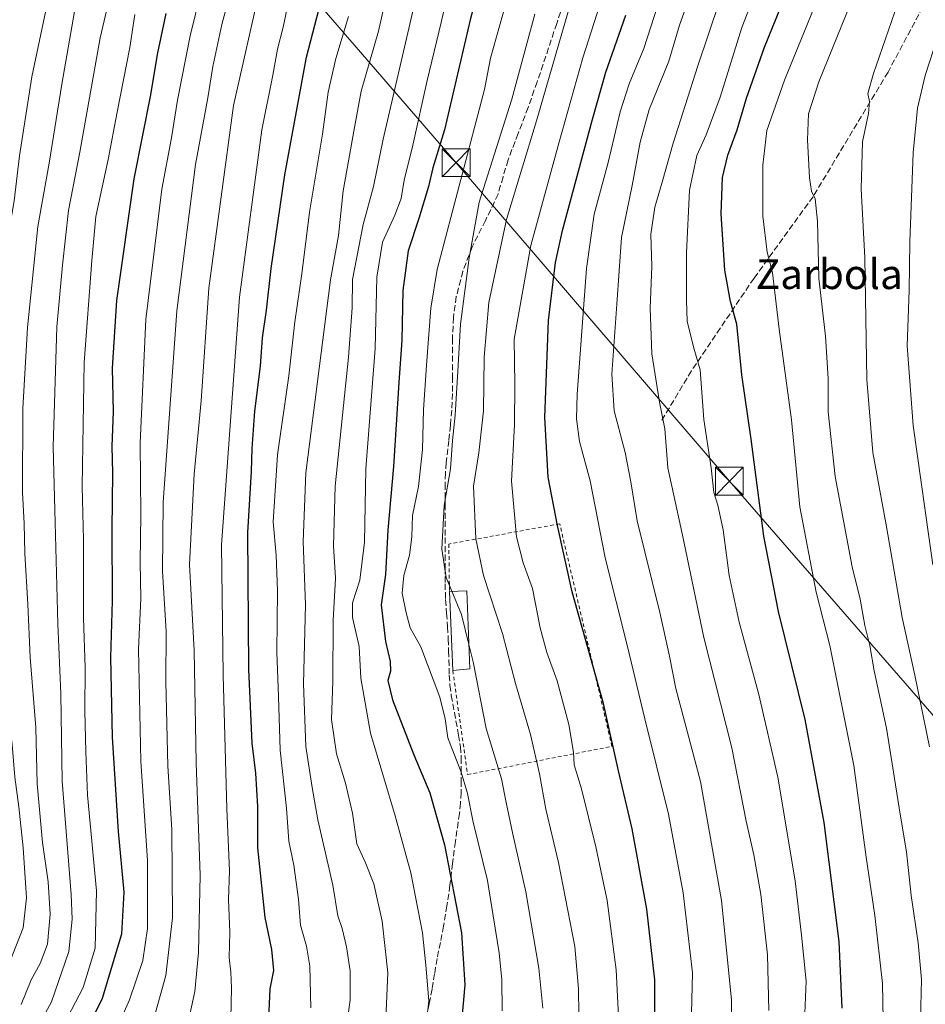
# Model space of a CAD drawing. Units: metres. Extents: x 610152 to 613580, y 4773276 to 4775646.
# Drawn here: x 612708 to 612951, y 4773595 to 4773859 of the extents above; entities that cross this region are included whole.
import ezdxf
from ezdxf.enums import TextEntityAlignment as Align

# ---------------------------------------------------------------- set-up
doc = ezdxf.new("R2010")
doc.units = ezdxf.units.M
doc.header["$MEASUREMENT"] = 0
doc.linetypes.add('DGN Style 2', pattern=[1.6480167562047852, 0.988810053722871, -0.6592067024819142])
doc.linetypes.add('DGN Style 3', pattern=[2.307223458686699, 1.648016756204785, -0.6592067024819142])
for name, color, linetype, lineweight in [('Alambrada', 7, 'DGN Style 2', 0), ('Curva de nivel maestra', 30, 'Continuous', 30), ('Curva de nivel normal', 30, 'Continuous', 0), ('Edificación ligera Cxs', 1, 'Continuous', 0), ('Entidad de ámbito territorial CxS', 92, 'Continuous', 0), ('Senda', 7, 'DGN Style 3', 0), ('Tendido', 6, 'Continuous', 0), ('Texto cartográfico', 7, 'Continuous', 0), ('Torre de tendido puntual', 7, 'Continuous', 0)]:
    doc.layers.add(name, color=color, linetype=linetype, lineweight=lineweight)
doc.styles.add('Style-Arial', font='txt')

# ---------------------------------------------------------------- blocks, each defined once
blk = doc.blocks.new('5TTEND')
at = {"layer": 'Entidad de ámbito territorial CxS', "color": 7, "linetype": 'Continuous', "lineweight": 0}
for p, q in [((-0.375, 0.3754), (0.375, -0.3746)), ((0.3720000000000001, 0.3784000000000001), (-0.3720000000000001, -0.3776))]:
    blk.add_line(p, q, dxfattribs=at)
at = {"layer": 'Entidad de ámbito territorial CxS', "color": 7, "linetype": 'Continuous', "lineweight": 0, "flags": 128}
blk.add_lwpolyline([(-0.375, -0.3746), (0.375, -0.3746), (0.375, 0.3754), (-0.375, 0.3754), (-0.3720000000000001, -0.3776)], dxfattribs=at)

msp = doc.modelspace()

# ---------------------------------------------------------------- linework, layer by layer
at = {"layer": 'Alambrada', "color": 7, "linetype": 'DGN Style 2', "lineweight": 0}
msp.add_polyline3d([(612824.3201000001, 4773684.380100001, 491.3178000000044), (612828.3000999996, 4773656.4101, 483.5507999999973), (612867.1201, 4773664.020099999, 504.8625999999931), (612853.0701000001, 4773723.840100001, 509.655700000003), (612823.2600999996, 4773718.4001, 492.9343999999983), (612823.4200999998, 4773705.6801, 497.1438000000053)], dxfattribs=at)
at = {"layer": 'Curva de nivel maestra', "color": 30, "linetype": 'Continuous', "lineweight": 30, "flags": 128}
for points, elevation in [([(612833.8300000001, 4773877.5001), (612829, 4773859.340100001), (612822.0899999999, 4773829.790100001), (612818.9900000002, 4773819.5601), (612817.79, 4773814.550100001), (612815.2199999997, 4773805.880100001), (612812.3499999996, 4773797.220100001), (612810.8899999997, 4773786.550100001), (612810.6299999999, 4773773.220100001), (612809.7999999998, 4773761.800100001), (612808.3399999999, 4773739.2401), (612806.8600000005, 4773722.090100001), (612806.1900000004, 4773710.2601), (612805.0800000001, 4773702.090100001), (612806.2100000001, 4773692.220100001), (612807.4900000002, 4773686.840100001), (612807.54, 4773684.270099999), (612806.8399999999, 4773681.700099999), (612808.0999999996, 4773676.520099999), (612813.8600000005, 4773661.7301), (612818.1399999997, 4773651.520099999), (612822.1200000001, 4773637.5601), (612826.6600000003, 4773613.890100001), (612827.5700000003, 4773599.9001), (612826.2800000003, 4773585.8101)], 475), ([(612929.0499999998, 4773593.6501), (612928.2599999999, 4773611.5601), (612924.1699999999, 4773643.5601), (612919.1100000005, 4773671.2301), (612911.9400000004, 4773700.2401), (612907.9500000002, 4773720.5601), (612904.5499999998, 4773746.550100001), (612902.0099999999, 4773763.890100001), (612900.7000000002, 4773777.4801), (612898.9800000006, 4773783.600099999), (612897.4699999997, 4773792.040100001), (612896.4600000001, 4773807.140100001), (612896.8700000001, 4773816.940099999), (612898.2599999999, 4773822.9301), (612900.7999999998, 4773829.7301), (612903.2599999999, 4773838.2301), (612908.1100000005, 4773851.940099999), (612916.7100000001, 4773873.2301)], 525), ([(612774.8099999996, 4773590.890100001), (612775.2000000002, 4773598.860099999), (612776.2100000001, 4773603.7601), (612775.6100000005, 4773609.380100001), (612773.8499999996, 4773617.970100001), (612771.9100000003, 4773636.7501), (612771.8799999999, 4773647.890100001), (612771.3399999999, 4773656.800100001), (612770.3499999996, 4773664.840100001), (612769.5, 4773684.800100001), (612769.2300000006, 4773721.5101), (612770.2199999997, 4773737.9101), (612770.3899999997, 4773744.0701), (612771.1100000005, 4773754.110099999), (612772.6399999997, 4773766.220100001), (612773.1299999999, 4773773.800100001), (612774.2400000002, 4773781.2301), (612775.4900000002, 4773792.470100001), (612779.1200000001, 4773817.670100001), (612784.9600000001, 4773849.2401), (612788.8799999999, 4773864.4101)], 450), ([(612747.1600000003, 4773861.0101), (612744.8300000001, 4773849.9801), (612743, 4773839.1601), (612738.5099999999, 4773816.5701), (612733.8700000001, 4773783.9101), (612732.7199999997, 4773765.710100001), (612733, 4773754.0701), (612732.6600000003, 4773744.640100001), (612732.8099999996, 4773737.5601), (612732.6600000003, 4773722.3301), (612732.6799999997, 4773703.1601), (612732.29, 4773687.890100001), (612732.7000000002, 4773666.460100001), (612734.3200000003, 4773641.170100001), (612735.8700000001, 4773624.800100001), (612735.1799999997, 4773613.5601), (612730.0499999998, 4773596.2301), (612720.9600000001, 4773577.870100001)], 425), ([(612878.6699999999, 4773589.290100001), (612878.6200000001, 4773601.280099999), (612876.4800000006, 4773620.220100001), (612872.5899999999, 4773641.860099999), (612868.9199999999, 4773657.4301), (612864.8099999996, 4773675.530099999), (612856.4100000003, 4773705.5601), (612852.5, 4773723.360099999), (612850, 4773736.390100001), (612849.0599999996, 4773752.390100001), (612850.04, 4773778.460100001), (612851.9400000004, 4773794.040100001), (612853.79, 4773802.700099999), (612861.8200000003, 4773832.220100001), (612865.5, 4773845.220100001), (612870.8600000005, 4773860.5701)], 500)]:
    msp.add_lwpolyline(points, dxfattribs=dict(at, elevation=elevation))
at = {"layer": 'Curva de nivel normal', "color": 30, "linetype": 'Continuous', "lineweight": 0, "flags": 128}
for points, elevation in [([(612952.5099999999, 4773663.869999999), (612948.5899999999, 4773683.17), (612945.1200000001, 4773698.699999999), (612940.8300000001, 4773723.529999999), (612937.2400000002, 4773742.970000001), (612935.6900000004, 4773762.640000001), (612935.0800000001, 4773795.32), (612934.1299999999, 4773813.880000001), (612934.4800000006, 4773826.550000001), (612936.0800000001, 4773834.17), (612936.4199999999, 4773837.359999999), (612935.9500000002, 4773839.5), (612937.4800000006, 4773844.880000001), (612943.8799999999, 4773863.550000001), (612950.0099999999, 4773886.550000001), (612957.0599999996, 4773910.220000001)], 539.9999999999999), ([(612825.2999999998, 4773876.880000001), (612821.2199999997, 4773858.619999999), (612817.4100000003, 4773843.029999999), (612813.5300000003, 4773825.66), (612811.2300000006, 4773816.180000001), (612810.3899999997, 4773811.33), (612808.7699999996, 4773806.83), (612805.4100000003, 4773799.550000001), (612803.8600000005, 4773790.109999999), (612803.4299999997, 4773771), (612800.9199999999, 4773738.59), (612800.5300000003, 4773718.869999999), (612799.3300000001, 4773708.720000001), (612797.3200000003, 4773702.600000001), (612797.3600000005, 4773698.689999999), (612799.1699999999, 4773690.869999999), (612799.5800000001, 4773682.369999999), (612802.2000000002, 4773667.560000001), (612808.8300000001, 4773645.350000001), (612813.0300000003, 4773630.050000001), (612816.1799999997, 4773613.890000001), (612817.0700000003, 4773605.230000001), (612817.8899999997, 4773595.57), (612816.7100000001, 4773585.279999999)], 470), ([(612918.7400000002, 4773585.890000001), (612919.3700000001, 4773600.890000001), (612918.1200000001, 4773613.27), (612916.3600000005, 4773627.869999999), (612911.75, 4773655.76), (612906.6299999999, 4773677.980000001), (612901.3499999996, 4773697.359999999), (612898.6600000003, 4773709.980000001), (612897.0199999996, 4773722.180000001), (612895.5700000003, 4773728.890000001), (612894.54, 4773732.230000001), (612893.8399999999, 4773738.890000001), (612891.8399999999, 4773751.880000001), (612890.7999999998, 4773765.27), (612889.1100000005, 4773771.09), (612887.3099999996, 4773778.32), (612887.1799999997, 4773783.850000001), (612887.1399999997, 4773796.67), (612887.9400000004, 4773813.560000001), (612889.9500000002, 4773822.880000001), (612892.4400000004, 4773828.369999999), (612896.1799999997, 4773838.51), (612902.0800000001, 4773857.27), (612908.9000000004, 4773874.810000001)], 520), ([(612926.0700000003, 4773873.960000001), (612913.5599999996, 4773843.109999999), (612908.7800000003, 4773829.609999999), (612907.7199999997, 4773820.220000001), (612907.7300000006, 4773806.550000001), (612908.8399999999, 4773796.880000001), (612910.2599999999, 4773791.33), (612912.0999999996, 4773776.199999999), (612915.4100000003, 4773751.77), (612917.6200000001, 4773728.42), (612922.0300000003, 4773705.51), (612925.7100000001, 4773691.09), (612932.1799999997, 4773658.869999999), (612935.5099999999, 4773634.199999999), (612937.8200000003, 4773618.59), (612939.9199999999, 4773600.279999999), (612940.0199999996, 4773590.52)], 530), ([(612815.6299999999, 4773870.630000001), (612805.5899999999, 4773827.26), (612803, 4773814.539999999), (612800.1799999997, 4773804.27), (612797.3399999999, 4773789.539999999), (612797.2800000003, 4773781.91), (612796.2400000002, 4773768.67), (612792.7000000002, 4773733.92), (612792.1900000004, 4773717.890000001), (612792.7599999999, 4773709.230000001), (612792.1299999999, 4773697.890000001), (612792.0800000001, 4773681.560000001), (612791.7000000002, 4773671.230000001), (612793.0099999999, 4773662), (612795.4400000004, 4773654.130000001), (612797.3799999999, 4773646.060000001), (612798.5499999998, 4773637.789999999), (612800.7999999998, 4773632.720000001), (612803.1100000005, 4773627.02), (612805.3099999996, 4773616.99), (612806.8399999999, 4773603.16), (612806.3499999996, 4773590.810000001)], 465), ([(612708.25, 4773594.67), (612710.9100000003, 4773601.26), (612713.3499999996, 4773605.67), (612715.2999999998, 4773610.869999999), (612716, 4773618.869999999), (612715.5, 4773627.630000001), (612713.9900000002, 4773638.189999999), (612712.5800000001, 4773653.960000001), (612712.1600000003, 4773669.119999999), (612710.6399999997, 4773687.890000001), (612710.0199999996, 4773702.230000001), (612709.2400000002, 4773715.890000001), (612709.0700000003, 4773723.890000001), (612708.6100000005, 4773732.220000001), (612708.6799999997, 4773754.880000001), (612709.9600000001, 4773776.640000001), (612712.7400000002, 4773803.730000001), (612715.7800000003, 4773820.82), (612719.1600000003, 4773842.01), (612723.9299999997, 4773869.33)], 410), ([(612772.6299999999, 4773868.449999999), (612765.3499999996, 4773836.279999999), (612758.6699999999, 4773787.220000001), (612756.6500000004, 4773756.869999999), (612754.7800000003, 4773737.15), (612753.5199999996, 4773712.930000001), (612754.7699999996, 4773689.779999999), (612755.3300000001, 4773659.619999999), (612756.3799999999, 4773629.4), (612755.9199999999, 4773608.57), (612754.9600000001, 4773598.15), (612753.5700000003, 4773591.91)], 440), ([(612795.0199999996, 4773583.230000001), (612796.7400000002, 4773595.9), (612796.75, 4773603.720000001), (612795.7100000001, 4773610.109999999), (612794.5199999996, 4773615.08), (612793.3899999997, 4773618.460000001), (612792.04, 4773626.689999999), (612788, 4773644.279999999), (612786.5, 4773652.960000001), (612784.75, 4773663.960000001), (612784.2000000002, 4773680.82), (612784.7300000006, 4773702.039999999), (612784.0899999999, 4773719.060000001), (612784.8200000003, 4773737.5), (612791.4400000004, 4773789.449999999), (612793.54, 4773801.33), (612794.8600000005, 4773813.32), (612797.8600000005, 4773830.350000001), (612799.6900000004, 4773840.17), (612804.3099999996, 4773856.26), (612807.0800000001, 4773868.720000001)], 460), ([(612868.8399999999, 4773591.460000001), (612868.2300000006, 4773603.99), (612865.7999999998, 4773622.609999999), (612862.8200000003, 4773637.029999999), (612858.9600000001, 4773652.619999999), (612856.9299999997, 4773659.02), (612856.8200000003, 4773662.5), (612855.5, 4773669.850000001), (612852.3600000005, 4773681.630000001), (612849.5700000003, 4773689.289999999), (612847.8099999996, 4773695.92), (612845.7199999997, 4773706.41), (612843.2100000001, 4773713.390000001), (612841.4299999997, 4773720.350000001), (612840.0599999996, 4773735.34), (612840.8899999997, 4773750.550000001), (612841, 4773761.380000001), (612840.7800000003, 4773773.449999999), (612845.3399999999, 4773798.630000001), (612852.8099999996, 4773826.140000001), (612859.2599999999, 4773849.100000001), (612865.3799999999, 4773868.180000001)], 495), ([(612899.1500000004, 4773589.41), (612899.2300000006, 4773595.890000001), (612896.5499999998, 4773622.560000001), (612890.9199999999, 4773654.560000001), (612884.3399999999, 4773679.550000001), (612882.5700000003, 4773688.24), (612880, 4773700.01), (612873.9299999997, 4773724.609999999), (612872.1600000003, 4773735.17), (612870.6799999997, 4773742.980000001), (612867.7400000002, 4773754.220000001), (612867.0499999998, 4773764.039999999), (612868.4299999997, 4773782.84), (612869.7100000001, 4773800.77), (612872.5700000003, 4773814.76), (612874.6699999999, 4773826.439999999), (612877.1699999999, 4773835.220000001), (612882.3700000001, 4773848.220000001), (612885.3200000003, 4773857.880000001), (612889.6299999999, 4773869.880000001)], 510), ([(612756.6200000001, 4773867.08), (612753.7300000006, 4773854.980000001), (612750.2400000002, 4773837.76), (612748.6399999997, 4773827.609999999), (612746.1100000005, 4773813.789999999), (612741.7999999998, 4773778.800000001), (612740.2100000001, 4773745.57), (612740.4500000002, 4773726.230000001), (612740.2100000001, 4773713.57), (612740.4299999997, 4773703.77), (612739.7999999998, 4773690.140000001), (612740.4199999999, 4773660.08), (612742.1900000004, 4773633.359999999), (612742.2000000002, 4773615.100000001), (612740.9299999997, 4773606.449999999), (612737.3799999999, 4773595.859999999), (612732.9000000004, 4773585.74)], 430), ([(612744.1299999999, 4773591.480000001), (612747.1399999997, 4773602.41), (612748.9800000006, 4773617.9), (612748.7400000002, 4773641.65), (612747.6500000004, 4773658.65), (612747.1200000001, 4773681.460000001), (612747.1900000004, 4773694.859999999), (612746.2800000003, 4773711.07), (612746.4600000001, 4773729.600000001), (612750.0899999999, 4773781.08), (612755.0800000001, 4773820.41), (612758.4500000002, 4773838.33), (612759.7999999998, 4773846.77), (612762.1699999999, 4773858.08), (612764.6299999999, 4773867.100000001)], 435), ([(612857.04, 4773867.51), (612846.7999999998, 4773832.130000001), (612838.7400000002, 4773805.66), (612833.9800000006, 4773783.32), (612832.7300000006, 4773768.65), (612832.5300000003, 4773754.199999999), (612831.2800000003, 4773742.960000001), (612829.9000000004, 4773733.980000001), (612830.5, 4773719.76), (612832.5499999998, 4773709.960000001), (612837.6799999997, 4773694.369999999), (612841.2199999997, 4773680.939999999), (612845.1699999999, 4773667.199999999), (612847.6399999997, 4773656.65), (612849.3399999999, 4773647.119999999), (612852.7300000006, 4773632.789999999), (612857.1399999997, 4773610.25), (612858.0899999999, 4773598.82), (612858.25, 4773592.07)], 490), ([(612888.3399999999, 4773584.960000001), (612888.7599999999, 4773603.17), (612886.29, 4773624.680000001), (612882.3499999996, 4773645.789999999), (612875.9400000004, 4773671.460000001), (612871.1799999997, 4773691.230000001), (612865.25, 4773714.720000001), (612861.2400000002, 4773735.369999999), (612858.3600000005, 4773745.960000001), (612857.5599999996, 4773752.02), (612857.7699999996, 4773758.710000001), (612860.2599999999, 4773792.439999999), (612862.3099999996, 4773807.09), (612866.0700000003, 4773820.939999999), (612869.3099999996, 4773834.57), (612871.75, 4773842.109999999), (612875.7300000006, 4773851.640000001), (612880.4299999997, 4773866.350000001)], 505), ([(612932.6200000001, 4773867.060000001), (612922.7800000003, 4773842.680000001), (612919.9600000001, 4773834.02), (612919.75, 4773827.08), (612920.2000000002, 4773816.869999999), (612920.7599999999, 4773813.26), (612921.7800000003, 4773811.17), (612922.3600000005, 4773805.220000001), (612922.7300000006, 4773789.880000001), (612924.5199999996, 4773774.310000001), (612925.2800000003, 4773762.939999999), (612925.29, 4773753.9), (612927.1799999997, 4773736.560000001), (612931.75, 4773712.300000001), (612933.8399999999, 4773703.58), (612935.1600000003, 4773696.52), (612936.4400000004, 4773691.130000001), (612937.6500000004, 4773684.34), (612940.9600000001, 4773668.930000001), (612944.6200000001, 4773645.82), (612946.3399999999, 4773635.65), (612947.5599999996, 4773623.92), (612949.4600000001, 4773611.210000001), (612950.3300000001, 4773601.369999999), (612950.0599999996, 4773590.560000001)], 535.0000000000001), ([(612731.8700000001, 4773864.859999999), (612729.4600000001, 4773854.449999999), (612724.0199999996, 4773823.699999999), (612720.9600000001, 4773808.02), (612719.3300000001, 4773793.34), (612717.8300000001, 4773776.82), (612716.8399999999, 4773744.51), (612717.3499999996, 4773724.16), (612718.1299999999, 4773696.980000001), (612718.8799999999, 4773678.16), (612719.2699999996, 4773654.630000001), (612721.6900000004, 4773624.16), (612721.9600000001, 4773617.560000001), (612721.04, 4773608.869999999), (612716.4299999997, 4773595.310000001), (612709.3300000001, 4773582.369999999)], 415.0000000000001), ([(612837.5499999998, 4773592.970000001), (612837.5099999999, 4773601.230000001), (612836.7999999998, 4773608.539999999), (612835.1299999999, 4773618.480000001), (612833.6799999997, 4773627.970000001), (612829.7599999999, 4773643.619999999), (612828.2999999998, 4773651.380000001), (612826.54, 4773657.100000001), (612822.9500000002, 4773666.279999999), (612822.29, 4773671.4), (612820.8499999996, 4773677.26), (612815.6900000004, 4773690.74), (612812.8099999996, 4773695.890000001), (612811.8200000003, 4773699.890000001), (612810.7000000002, 4773705.230000001), (612811.1600000003, 4773709.91), (612812.7100000001, 4773715.380000001), (612813.2800000003, 4773720.300000001), (612813.4400000004, 4773726.050000001), (612815.0700000003, 4773733.91), (612816.1399999997, 4773743.800000001), (612816.4800000006, 4773754.52), (612817.2400000002, 4773766.460000001), (612818.4299999997, 4773781.779999999), (612820.1200000001, 4773792.199999999), (612832.8399999999, 4773840.550000001), (612834.5, 4773849), (612838.4800000006, 4773863.359999999)], 480), ([(612909.2699999996, 4773592.99), (612908.9199999999, 4773608), (612907.1399999997, 4773624.230000001), (612905.2999999998, 4773634.890000001), (612903.1900000004, 4773643.890000001), (612899.3700000001, 4773663.609999999), (612891.8499999996, 4773693.279999999), (612886.1200000001, 4773720.800000001), (612882.1799999997, 4773738.859999999), (612881.3399999999, 4773749.34), (612879.9100000003, 4773756.58), (612877.8300000001, 4773769.5), (612877.3499999996, 4773781.810000001), (612877.8399999999, 4773792.99), (612877.6100000005, 4773801.730000001), (612878.6299999999, 4773808.99), (612880.6100000005, 4773815.720000001), (612883.54, 4773826.17), (612890.2400000002, 4773846.99), (612896.0800000001, 4773864.27)], 515), ([(612696.1900000004, 4773586.029999999), (612701.4800000006, 4773595.76), (612705.0499999998, 4773605.66), (612708.75, 4773615.27), (612709.6299999999, 4773623.32), (612708.7699999996, 4773636.699999999), (612707.6500000004, 4773647.77), (612706.54, 4773655.699999999), (612705.8200000003, 4773664.560000001), (612704.0199999996, 4773677.600000001), (612702.9699999997, 4773691.5), (612701.6699999999, 4773706.67), (612700.6600000003, 4773727.34), (612700.8899999997, 4773739.82), (612701.5099999999, 4773763.560000001), (612703, 4773788.779999999), (612704.4000000004, 4773799.09), (612706.3200000003, 4773810.65), (612707.8200000003, 4773822.779999999), (612711.1399999997, 4773844.02), (612714.8499999996, 4773861.82)], 405), ([(612738.7800000003, 4773860.779999999), (612737.4500000002, 4773851.890000001), (612734.0499999998, 4773834.480000001), (612731.6600000003, 4773821.74), (612728.3399999999, 4773806.439999999), (612727.25, 4773794.58), (612725.1399999997, 4773767.189999999), (612724.6699999999, 4773733.84), (612724.9699999997, 4773719.539999999), (612724.9900000002, 4773698.480000001), (612725.4900000002, 4773685.210000001), (612725.3899999997, 4773673.560000001), (612725.6200000001, 4773662.560000001), (612726.1100000005, 4773650.890000001), (612728.4600000001, 4773625.15), (612728.1399999997, 4773609.75), (612724.8899999997, 4773599.230000001), (612716.5800000001, 4773583.25)], 420), ([(612779.7800000003, 4773862.439999999), (612778.7100000001, 4773857.310000001), (612777.2000000002, 4773851.430000001), (612775.9000000004, 4773844.4), (612772.9800000006, 4773829.74), (612766.9400000004, 4773784.800000001), (612762.1500000004, 4773718.180000001), (612762.5499999998, 4773683.119999999), (612763.5899999999, 4773647.199999999), (612764.3099999996, 4773630.560000001), (612763.9800000006, 4773622.890000001), (612764.3399999999, 4773614.07), (612764.1900000004, 4773607.25), (612764.6200000001, 4773603.300000001), (612764.8200000003, 4773599.039999999), (612764.6299999999, 4773590.850000001)], 445), ([(612786.1600000003, 4773593.74), (612785.8700000001, 4773604.939999999), (612784.9800000006, 4773610.300000001), (612783.4000000004, 4773615.970000001), (612782.8300000001, 4773622.970000001), (612781.5300000003, 4773632.050000001), (612780.2000000002, 4773638.529999999), (612779.5499999998, 4773647.390000001), (612777.8799999999, 4773663.02), (612777.4600000001, 4773677.380000001), (612776.9800000006, 4773689.32), (612777.1799999997, 4773705.84), (612776.8200000003, 4773715.439999999), (612776.0499999998, 4773724.41), (612777.1900000004, 4773742.350000001), (612780.2599999999, 4773763.640000001), (612781.8200000003, 4773778.16), (612783.6900000004, 4773791.029999999), (612785.7999999998, 4773807.619999999), (612789.2800000003, 4773828.609999999), (612790.7699999996, 4773839.880000001), (612792.8200000003, 4773848.880000001), (612796.2599999999, 4773860.220000001)], 455), ([(612846.3399999999, 4773860.800000001), (612840.1799999997, 4773837.980000001), (612831.3700000001, 4773810.279999999), (612828.6799999997, 4773795.32), (612826.4000000004, 4773777.550000001), (612825.7000000002, 4773764.880000001), (612824.9800000006, 4773753.09), (612824.2800000003, 4773746.26), (612823.7400000002, 4773738.619999999), (612822.0199999996, 4773728.77), (612821.3499999996, 4773717.029999999), (612822.5099999999, 4773709.430000001), (612824.0663000002, 4773705.702299999)], 485), ([(612954.6600000003, 4773854.58), (612951.3799999999, 4773844.359999999), (612949.29, 4773835.58), (612948.1200000001, 4773823.550000001), (612947.2699999996, 4773799.630000001), (612947.0800000001, 4773786.52), (612946.4900000002, 4773771.680000001), (612948.1299999999, 4773750.27), (612953.4400000004, 4773712.789999999)], 545), ([(612824.0663000002, 4773705.702299999), (612826.6600000003, 4773699.49), (612828.6484000003, 4773691.403000001)], 485), ([(612828.6484000003, 4773691.403000001), (612829.79, 4773686.76), (612833.3300000001, 4773668.789999999), (612837.3899999997, 4773655.25), (612838.6699999999, 4773648.890000001), (612840.4800000006, 4773640.4), (612843.9800000006, 4773624.939999999), (612847.4199999999, 4773604.369999999), (612848.5, 4773593.66)], 485)]:
    msp.add_lwpolyline(points, dxfattribs=dict(at, elevation=elevation))
at = {"layer": 'Edificación ligera Cxs', "color": 1, "linetype": 'Continuous', "lineweight": 0, "extrusion": (0.714392168453869, -0.151521925533912, 0.6831434225214165), "elevation": -285185.2040993525, "flags": 128}
msp.add_lwpolyline([(4796973.517794056, 267456.8760367845), (4796974.6349608, 267450.2946267417), (4796954.282244936, 267442.6737584122)], dxfattribs=at)
at = {"layer": 'Edificación ligera Cxs', "color": 1, "linetype": 'Continuous', "lineweight": 0, "extrusion": (0.01112857156710542, -0.2633761936243274, 0.964629014454177), "elevation": -1249981.022885152, "flags": 128}
msp.add_lwpolyline([(813803.1521506641, 4575903.006127487), (813803.1521506642, 4575925.106857699)], dxfattribs=at)
at = {"layer": 'Edificación ligera Cxs', "color": 1, "linetype": 'Continuous', "lineweight": 0, "extrusion": (0.6974163222495764, 0.07125775443919799, 0.7131148616402256), "elevation": 767906.0788616086, "flags": 128}
msp.add_lwpolyline([(4686669.971158176, -780430.2696742951), (4686669.971158176, -780423.7855175661)], dxfattribs=at)
at = {"layer": 'Edificación ligera Cxs', "color": 1, "linetype": 'Continuous', "lineweight": 0}
msp.add_3dface([(612828.9200999998, 4773684.850099999, 497.1438000000053), (612824.3201000001, 4773684.380100001, 497.1438000000053), (612823.4200999998, 4773705.6801, 497.1438000000053), (612828.0500999996, 4773705.840100001, 497.1438000000053)], dxfattribs=at)
at = {"layer": 'Senda', "color": 7, "linetype": 'DGN Style 3', "lineweight": 0}
for points in [[(612973.3901000004, 4773902.9901, 547.812699999995), (612958.3443, 4773877.021500001, 543.8919000000024), (612941.3580999998, 4773845.271299999, 540.9689999999973), (612921.1967000002, 4773811.7751, 534.901199999993), (612905.3217000002, 4773789.867500001, 527.8766000000032), (612888.4943000004, 4773764.943700001, 518.9248999999982), (612880.3979000002, 4773751.449899999, 514.8689000000013)], [(612857.6401000004, 4773874.550100001, 489.2016000000004), (612852.2500999998, 4773858.340100001, 489.903999999995), (612849.3701, 4773849.550100001, 491.2884999999952), (612847.0100999996, 4773842.6501, 488.1247000000003), (612844.5701000001, 4773835.770099999, 488.4553000000015), (612841.9001000002, 4773828.720100001, 488.7118000000046), (612839.1801000005, 4773821.6801, 487.3892999999953), (612837.8300999999, 4773817.0801, 487.328800000003), (612836.4901000002, 4773812.4801, 487.1650999999983), (612833.1001000004, 4773805.380100001, 486.7140000000073), (612829.5301000001, 4773798.3201, 485.6815999999963), (612827.0401, 4773791.720100001, 484.9121000000014), (612825.2600999996, 4773784.9101, 484.9370999999956), (612824.5000999998, 4773779.3201, 484.9686999999976), (612824.2200999996, 4773773.710100001, 484.9103999999934), (612824.2200999996, 4773763.370100001, 485.2982000000048), (612824.2001, 4773758.870100001, 485.3136999999988), (612824.0401, 4773754.380100001, 486.2795999999944), (612823.6700999998, 4773750.3201, 488.1875), (612823.2301000003, 4773746.270099999, 489.7554999999993), (612822.5500999996, 4773740.300100001, 487.6407000000036), (612822.3300999999, 4773737.470100001, 485.976800000004), (612822.2500999998, 4773734.640100001, 489.5252000000037), (612822.2301000003, 4773729.130100001, 492.3068999999959), (612822.2301000003, 4773724.6501, 492.6756000000024), (612822.2200999996, 4773720.170100001, 492.2727000000014), (612822.2200999996, 4773711.9801, 491.1848000000027), (612822.2600999996, 4773707.7301, 497.2440000000061), (612822.3800999997, 4773703.4801, 498.5614999999962), (612822.6401000004, 4773699.8101, 496.1970000000001), (612822.9200999998, 4773696.140100001, 493.4608000000007), (612823.0701000001, 4773692.9001, 492.8692000000011), (612823.1901000004, 4773689.6601, 492.9741999999969), (612823.3701, 4773683.1801, 492.4995000000054), (612823.5500999996, 4773680.440099999, 489.1303000000044), (612823.9101, 4773677.710100001, 484.9927000000025), (612825.8701, 4773667.0701, 484.665599999993), (612826.3901000004, 4773663.920100001, 485.2764000000025), (612826.5900999998, 4773660.970100001, 484.7991999999941), (612826.5701000001, 4773658.030099999, 483.3414000000049), (612826.5800999999, 4773654.8101, 483.4379000000045), (612826.5401, 4773651.610099999, 484.5334000000003), (612826.4001000002, 4773648.790100001, 486.9974999999977), (612826.1201, 4773645.9801, 489.8674000000028), (612825.0000999998, 4773638.4301, 493.3796000000002), (612824.2801000001, 4773632.550100001, 487.2287999999971), (612823.5500999996, 4773626.670100001, 487.7353000000003), (612822.7500999998, 4773621.170100001, 489.3745000000054), (612821.8501000004, 4773615.6801, 479.8426999999938), (612820.9700999996, 4773611.3301, 472.2361999999994), (612820.0701000001, 4773606.970100001, 471.0939000000071), (612819.4200999998, 4773602.870100001, 470.6131000000024), (612818.7500999998, 4773598.7501, 470.1637999999948), (612817.9700999996, 4773594.790100001, 469.8132999999943), (612817.1601, 4773590.8301, 469.5638999999938)]]:
    msp.add_polyline3d(points, dxfattribs=at)
at = {"layer": 'Tendido', "color": 6, "linetype": 'Continuous', "lineweight": 0}
msp.add_polyline3d([(613202.2268000003, 4773325.795100001, 579.8647999999957), (613111.1465999996, 4773489.224199999, 612.0458000000071), (613039.8700000001, 4773573.09, 579.5396999999939), (612898.6900000004, 4773735.27, 523.9787999999971), (612825.2100000001, 4773820.91, 479.8080000000046), (612722.8200000003, 4773939.310000001, 403.3322999999946), (612605.2323000003, 4774073.0845, 331.5578999999998)], dxfattribs=at)

# ---------------------------------------------------------------- block references
at = {"layer": 'Torre de tendido puntual', "color": 7, "linetype": 'Continuous', "lineweight": 0, "xscale": 10, "yscale": 10, "zscale": 10}
for p in [(612825.2100000001, 4773820.91, 479.8080000000046), (612898.6900000004, 4773735.27, 523.9787999999971)]:
    msp.add_blockref('5TTEND', p, dxfattribs=at)

# ---------------------------------------------------------------- texts
at = {"layer": 'Texto cartográfico', "color": 7, "linetype": 'Continuous', "lineweight": 0, "style": 'Style-Arial'}
msp.add_text('Zarbola', height=8, dxfattribs=at).set_placement((612925.562623171, 4773790.95015), align=Align.MIDDLE_CENTER)

doc.saveas('drawing.dxf')
